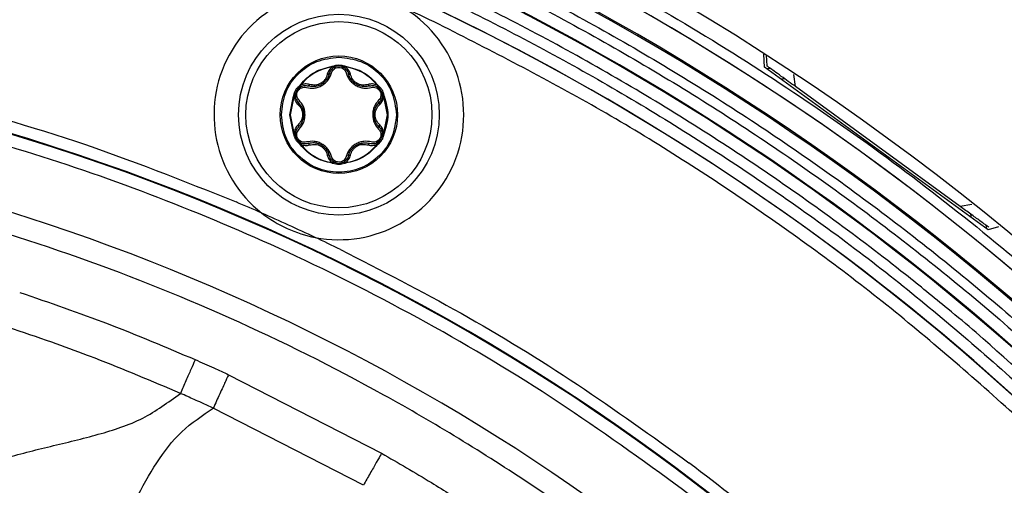
# Model space of a CAD drawing. Units: millimetres. Extents: x 69 to 1126, y 56 to 792.
# Drawn here: x 622 to 662, y 691 to 710 of the extents above; entities that cross this region are included whole.
import ezdxf

# ---------------------------------------------------------------- set-up
doc = ezdxf.new("R2010")
doc.units = ezdxf.units.MM

msp = doc.modelspace()

# ---------------------------------------------------------------- linework, layer by layer
at = {"color": 7, "linetype": 'Continuous', "lineweight": 25}
for p, q in [((651.951, 708.067), (651.923, 708.602)), ((652.015, 708.556), (652.046, 708.121)), ((634.356, 708.115), (634.475, 708.147)), ((634.475, 708.147), (634.593, 708.163)), ((634.593, 708.163), (634.712, 708.147)), ((634.712, 708.147), (634.831, 708.115)), ((634.326, 708.108), (634.356, 708.115)), ((634.329, 708.084), (634.365, 708.083)), ((634.365, 708.083), (634.488, 708.099)), ((634.396, 708.061), (634.488, 708.099)), ((634.458, 708.092), (634.487, 708.103)), ((634.698, 708.099), (634.821, 708.083)), ((634.698, 708.099), (634.791, 708.061)), ((634.821, 708.083), (634.858, 708.084)), ((634.831, 708.115), (634.861, 708.108)), ((661.069, 701.443), (651.951, 708.067)), ((652.024, 708.014), (652.173, 708.03)), ((653.209, 707.277), (653.138, 707.775)), ((632.908, 707.243), (632.995, 707.33)), ((632.995, 707.33), (633.017, 707.353)), ((633.019, 707.305), (633.036, 707.337)), ((636.15, 707.337), (636.168, 707.305)), ((636.17, 707.353), (636.191, 707.33)), ((636.191, 707.33), (636.279, 707.243)), ((652.777, 707.59), (652.628, 707.575)), ((632.749, 706.889), (632.758, 706.919)), ((632.758, 706.919), (632.79, 707.038)), ((632.791, 706.91), (632.838, 707.025)), ((632.825, 706.926), (632.838, 707.025)), ((632.825, 706.923), (632.825, 706.926)), ((632.829, 706.995), (632.834, 707.026)), ((632.943, 707.207), (633.019, 707.305)), ((632.943, 707.207), (633.022, 707.268)), ((636.164, 707.268), (636.243, 707.207)), ((636.168, 707.305), (636.243, 707.207)), ((636.222, 707.23), (636.246, 707.21)), ((636.348, 707.025), (636.396, 706.91)), ((636.348, 707.025), (636.362, 706.926)), ((636.397, 707.038), (636.429, 706.919)), ((636.429, 706.919), (636.438, 706.889)), ((659.929, 702.394), (653.209, 707.277)), ((632.6, 706.133), (632.749, 706.889)), ((632.625, 706.133), (632.772, 706.879)), ((632.772, 706.879), (632.791, 706.91)), ((636.396, 706.91), (636.415, 706.879)), ((636.415, 706.879), (636.562, 706.133)), ((632.749, 705.377), (632.6, 706.133)), ((632.772, 705.387), (632.625, 706.133)), ((636.562, 706.133), (636.415, 705.387)), ((632.758, 705.348), (632.749, 705.377)), ((632.79, 705.228), (632.758, 705.348)), ((632.791, 705.356), (632.772, 705.387)), ((632.838, 705.241), (632.791, 705.356)), ((632.825, 705.34), (632.825, 705.343)), ((632.838, 705.241), (632.825, 705.34)), ((636.396, 705.356), (636.348, 705.241)), ((636.362, 705.34), (636.348, 705.241)), ((636.415, 705.387), (636.396, 705.356)), ((636.429, 705.348), (636.397, 705.228)), ((636.438, 705.377), (636.429, 705.348)), ((632.995, 704.937), (632.908, 705.024)), ((632.965, 705.036), (632.941, 705.056)), ((633.019, 704.961), (632.943, 705.059)), ((633.022, 704.998), (632.943, 705.059)), ((633.017, 704.914), (632.995, 704.937)), ((633.036, 704.929), (633.019, 704.961)), ((636.168, 704.961), (636.15, 704.929)), ((636.243, 705.059), (636.164, 704.998)), ((636.243, 705.059), (636.168, 704.961)), ((636.191, 704.937), (636.17, 704.914)), ((636.279, 705.024), (636.191, 704.937)), ((636.358, 705.271), (636.352, 705.24)), ((634.356, 704.151), (634.326, 704.158)), ((634.365, 704.184), (634.329, 704.183)), ((634.475, 704.119), (634.356, 704.151)), ((634.488, 704.167), (634.365, 704.184)), ((634.488, 704.167), (634.396, 704.205)), ((634.791, 704.205), (634.698, 704.167)), ((634.821, 704.184), (634.698, 704.167)), ((634.729, 704.174), (634.699, 704.163)), ((634.831, 704.151), (634.712, 704.119)), ((634.858, 704.183), (634.821, 704.184)), ((634.861, 704.158), (634.831, 704.151)), ((660.401, 702.477), (659.929, 702.394)), ((660.391, 701.935), (660.36, 702.081)), ((660.965, 701.641), (660.996, 701.495)), ((661.489, 701.572), (661.069, 701.443)), ((630.096, 695.544), (636.334, 692.342)), ((635.592, 691.038), (629.47, 694.181))]:
    msp.add_line(p, q, dxfattribs=at)
for radius in [4.091, 3.794, 2.394]:
    msp.add_circle((634.593, 706.133), radius, dxfattribs=at)
for centre, radius, start, end in [((596.027, 621.507), 103.5, 270, 90), ((596.027, 621.507), 101.495, 154.07077, 103.42922), ((596.027, 621.507), 101.442, 154.07077, 103.42922), ((596.027, 621.507), 100.049, 154.07077, 103.42923), ((596.027, 621.507), 100.02, 154.07077, 103.42923), ((596.027, 621.507), 98.595, 47.23001, 78.26771), ((596.027, 621.507), 98.569, 351.76256, 78.23744), ((596.027, 621.507), 102.414, 4.14209, 69.86256), ((596.027, 621.507), 102.414, 3.97254, 69.86256), ((634.593, 706.133), 5.091, 70.9823, 231.9356), ((634.593, 706.133), 5.091, 259.0644, 60.0177), ((596.027, 621.507), 98.069, 64.22651, 65.21582), ((634.593, 706.133), 1.968, 97.7197, 142.2803), ((634.593, 707.713), 0.4, 74.7613, 105.2387), ((634.593, 706.133), 1.968, 37.7197, 82.2803), ((596.027, 621.507), 87.533, 352.34785, 77.65215), ((596.027, 621.507), 87.559, 352.37197, 77.62803), ((633.225, 706.923), 0.4, 134.7613, 165.2387), ((635.962, 706.923), 0.4, 14.7613, 45.2387), ((596.027, 621.507), 84.493, 152.98406, 104.51594), ((633.225, 705.343), 0.4, 194.7613, 225.2387), ((634.593, 706.133), 1.968, 217.7197, 262.2803), ((634.593, 706.133), 1.968, 277.7197, 322.2803), ((635.962, 705.343), 0.4, 314.7613, 345.2387), ((634.593, 704.553), 0.4, 254.7613, 285.2387), ((596.027, 621.507), 88.059, 66.27697, 67.02313), ((596.027, 621.507), 88.059, 64.72303, 66.27697), ((634.593, 706.133), 5.091, 231.9356, 259.0644), ((596.027, 621.507), 88.059, 63.97687, 64.72303), ((596.027, 621.507), 99.521, 49.56763, 50.4322), ((596.027, 621.507), 88.059, 46.88966, 53.12818), ((596.027, 621.507), 87.033, 46.87716, 53.07803)]:
    msp.add_arc(centre, radius, start, end, dxfattribs=at)
for points, knots in [([(493.177, 621.507), (493.178, 621.85), (493.18, 622.535), (493.196, 623.564), (493.221, 624.591), (493.257, 625.619), (493.304, 626.646), (493.36, 627.672), (493.427, 628.698), (493.504, 629.723), (493.697, 631.995), (494.096, 635.505), (494.865, 640.275), (495.867, 645.05), (497.12, 649.858), (498.616, 654.639), (500.964, 661.025), (504.536, 668.874), (509.812, 677.917), (516.049, 686.463), (523.171, 694.363), (531.071, 701.485), (539.617, 707.722), (548.66, 712.997), (558.041, 717.267), (567.602, 720.519), (577.191, 722.773), (586.669, 724.074), (596.027, 724.496), (605.385, 724.074), (614.863, 722.773), (624.451, 720.519), (634.012, 717.267), (643.394, 712.997), (652.437, 707.722), (660.983, 701.485), (668.883, 694.363), (676.005, 686.463), (682.242, 677.917), (687.517, 668.874), (691.089, 661.025), (693.438, 654.639), (694.934, 649.858), (696.186, 645.05), (697.189, 640.275), (697.957, 635.505), (698.387, 631.723), (698.616, 628.904), (698.733, 627.057), (698.815, 625.208), (698.867, 623.358), (698.874, 622.124), (698.877, 621.507)], [0, 0, 0, 0, 0.003185, 0.006368, 0.009551, 0.012733, 0.015916, 0.019098, 0.022281, 0.025465, 0.02865, 0.043455, 0.058262, 0.073507, 0.088754, 0.104387, 0.120021, 0.151926, 0.184335, 0.217089, 0.250018, 0.282947, 0.315701, 0.34811, 0.380015, 0.411272, 0.441756, 0.47136, 0.5, 0.52864, 0.558244, 0.588728, 0.619985, 0.651891, 0.6843, 0.717053, 0.749982, 0.782911, 0.815665, 0.848074, 0.879979, 0.895612, 0.911246, 0.926492, 0.941739, 0.956544, 0.971351, 0.977082, 0.982811, 0.988539, 0.994268, 1, 1, 1, 1]), ([(572.584, 719.689), (575.002, 720.213), (579.864, 721.265), (587.313, 722.16), (594.883, 722.54), (602.527, 722.337), (610.182, 721.551), (617.772, 720.18), (625.236, 718.233), (632.513, 715.729), (639.533, 712.699), (646.246, 709.178), (652.61, 705.21), (658.625, 700.811), (664.301, 695.982), (669.638, 690.714), (674.622, 685.001), (679.2, 678.877), (683.325, 672.381), (686.952, 665.574), (690.048, 658.51), (692.591, 651.246), (694.564, 643.858), (695.952, 636.407), (696.811, 628.953), (696.917, 623.981), (696.969, 621.507)], [0, 0, 0, 0, 0.040732, 0.081872, 0.123389, 0.165451, 0.207665, 0.25, 0.292338, 0.334552, 0.376611, 0.418131, 0.45927, 0.5, 0.540733, 0.581872, 0.623389, 0.665451, 0.707665, 0.75, 0.792338, 0.834552, 0.876611, 0.918131, 0.959269, 1, 1, 1, 1]), ([(615.597, 720.133), (616.287, 719.991), (619.486, 719.334), (625.121, 717.853), (632.37, 715.362), (639.363, 712.343), (646.05, 708.837), (652.389, 704.884), (658.381, 700.502), (664.034, 695.692), (669.351, 690.444), (674.315, 684.754), (678.875, 678.654), (682.985, 672.183), (686.597, 665.402), (689.681, 658.366), (692.214, 651.13), (694.179, 643.771), (695.562, 636.349), (696.418, 628.925), (696.523, 623.971), (696.575, 621.507)], [0, 0, 0, 0, 0.015299, 0.070883, 0.126307, 0.181531, 0.23604, 0.290054, 0.343533, 0.397009, 0.451022, 0.505535, 0.560756, 0.61618, 0.671766, 0.72735, 0.782774, 0.837998, 0.892508, 0.946522, 1, 1, 1, 1]), ([(659.421, 698.225), (658.845, 698.694), (656.379, 700.703), (651.811, 704.029), (645.54, 707.944), (638.945, 711.403), (632.077, 714.363), (624.994, 716.844), (620.132, 718.041), (617.698, 718.64)], [0, 0, 0, 0, 0.047521, 0.203597, 0.361241, 0.520344, 0.67969, 0.839605, 1, 1, 1, 1]), ([(618.2, 718.09), (620.641, 717.472), (625.523, 716.238), (632.561, 713.714), (639.325, 710.743), (645.778, 707.313), (651.955, 703.412), (657.853, 699.095), (661.497, 695.866), (663.318, 694.251)], [0, 0, 0, 0, 0.146327, 0.292636, 0.434095, 0.575577, 0.717066, 0.858546, 1, 1, 1, 1]), ([(662.621, 693.498), (660.807, 695.107), (657.177, 698.324), (651.295, 702.613), (645.152, 706.519), (640.83, 708.72), (638.669, 709.82)], [0, 0, 0, 0, 0.249999, 0.5, 0.750001, 1, 1, 1, 1]), ([(632.251, 706.133), (632.286, 706.44), (632.356, 707.054), (632.898, 707.828), (633.672, 708.37), (634.286, 708.44), (634.593, 708.476)], [0, 0, 0, 0, 0.250002, 0.500001, 0.750001, 1, 1, 1, 1]), ([(634.548, 708.123), (634.564, 708.127), (634.652, 708.147), (634.741, 708.128), (634.815, 708.113)], [0, 0, 0, 0, 0.181286, 1, 1, 1, 1]), ([(653.209, 707.277), (653.012, 707.42), (652.703, 707.644), (652.347, 707.903), (652.154, 708.043), (652.06, 708.112), (652.05, 708.119), (652.046, 708.121)], [0, 0, 0, 0, 0.374995, 0.587755, 0.760458, 0.902334, 1, 1, 1, 1]), ([(633.272, 707.243), (633.373, 707.226), (633.528, 707.2), (633.748, 707.25), (633.907, 707.324), (634.048, 707.426), (634.205, 707.589), (634.258, 707.736), (634.293, 707.833)], [0, 0, 0, 0, 0.246924, 0.375953, 0.499792, 0.626804, 0.75284, 1, 1, 1, 1]), ([(634.204, 707.807), (634.174, 707.722), (634.129, 707.595), (634, 707.453), (633.887, 707.371), (633.763, 707.313), (633.631, 707.281), (633.484, 707.273), (633.388, 707.295), (633.338, 707.307)], [0, 0, 0, 0, 0.246817, 0.374403, 0.499074, 0.607219, 0.72585, 0.856415, 1, 1, 1, 1]), ([(634.121, 707.782), (634.097, 707.711), (634.062, 707.603), (633.955, 707.482), (633.857, 707.411), (633.746, 707.361), (633.587, 707.33), (633.476, 707.352), (633.401, 707.367)], [0, 0, 0, 0, 0.251373, 0.376701, 0.49984, 0.62074, 0.746771, 1, 1, 1, 1]), ([(634.329, 708.084), (634.279, 708.042), (634.179, 707.958), (634.14, 707.841), (634.121, 707.782)], [0, 0, 0, 0, 0.49674, 1, 1, 1, 1]), ([(634.121, 707.782), (634.132, 707.781), (634.153, 707.78), (634.179, 707.784), (634.198, 707.793), (634.202, 707.802), (634.204, 707.807)], [0, 0, 0, 0, 0.250244, 0.500061, 0.750023, 1, 1, 1, 1]), ([(634.204, 707.807), (634.224, 707.86), (634.252, 707.936), (634.329, 708.018), (634.374, 708.047), (634.396, 708.061)], [0, 0, 0, 0, 0.535319, 0.77613, 1, 1, 1, 1]), ([(634.293, 707.833), (634.303, 707.863), (634.324, 707.923), (634.394, 707.998), (634.485, 708.053), (634.558, 708.06), (634.593, 708.063)], [0, 0, 0, 0, 0.249679, 0.497115, 0.750693, 1, 1, 1, 1]), ([(634.356, 708.115), (634.357, 708.112), (634.359, 708.106), (634.361, 708.098), (634.363, 708.089), (634.365, 708.085), (634.365, 708.083)], [0, 0, 0, 0, 0.250026, 0.500007, 0.750002, 1, 1, 1, 1]), ([(634.365, 708.083), (634.369, 708.079), (634.375, 708.071), (634.384, 708.064), (634.391, 708.06), (634.395, 708.061), (634.396, 708.061)], [0, 0, 0, 0, 0.249935, 0.5, 0.750065, 1, 1, 1, 1]), ([(634.593, 708.063), (634.629, 708.06), (634.701, 708.053), (634.792, 707.998), (634.863, 707.923), (634.883, 707.863), (634.894, 707.833)], [0, 0, 0, 0, 0.247917, 0.502616, 0.749017, 1, 1, 1, 1]), ([(634.821, 708.083), (634.818, 708.079), (634.811, 708.071), (634.802, 708.064), (634.795, 708.06), (634.792, 708.061), (634.791, 708.061)], [0, 0, 0, 0, 0.250026, 0.49993, 0.749992, 1, 1, 1, 1]), ([(634.791, 708.061), (634.812, 708.047), (634.857, 708.018), (634.935, 707.936), (634.963, 707.86), (634.982, 707.807)], [0, 0, 0, 0, 0.22387, 0.464681, 1, 1, 1, 1]), ([(634.831, 708.115), (634.83, 708.112), (634.828, 708.106), (634.826, 708.098), (634.823, 708.089), (634.822, 708.085), (634.821, 708.083)], [0, 0, 0, 0, 0.24996, 0.5, 0.75004, 1, 1, 1, 1]), ([(635.066, 707.782), (635.046, 707.841), (635.008, 707.958), (634.908, 708.042), (634.858, 708.084)], [0, 0, 0, 0, 0.503258, 1, 1, 1, 1]), ([(634.894, 707.833), (634.929, 707.735), (634.982, 707.589), (635.138, 707.426), (635.28, 707.323), (635.44, 707.25), (635.66, 707.2), (635.813, 707.226), (635.915, 707.243)], [0, 0, 0, 0, 0.247196, 0.37325, 0.500278, 0.626689, 0.753037, 1, 1, 1, 1]), ([(634.982, 707.807), (634.984, 707.802), (634.989, 707.793), (635.008, 707.784), (635.034, 707.78), (635.055, 707.781), (635.066, 707.782)], [0, 0, 0, 0, 0.249977, 0.499939, 0.749756, 1, 1, 1, 1]), ([(635.848, 707.307), (635.798, 707.295), (635.702, 707.273), (635.556, 707.281), (635.424, 707.313), (635.3, 707.371), (635.187, 707.453), (635.058, 707.594), (635.012, 707.722), (634.982, 707.807)], [0, 0, 0, 0, 0.143546, 0.274097, 0.39274, 0.50092, 0.625507, 0.753178, 1, 1, 1, 1]), ([(635.785, 707.367), (635.711, 707.352), (635.599, 707.33), (635.441, 707.361), (635.33, 707.411), (635.231, 707.482), (635.124, 707.603), (635.089, 707.711), (635.066, 707.782)], [0, 0, 0, 0, 0.253225, 0.379305, 0.500155, 0.623347, 0.748623, 1, 1, 1, 1]), ([(632.995, 707.33), (632.998, 707.328), (633.002, 707.323), (633.008, 707.317), (633.014, 707.311), (633.017, 707.307), (633.019, 707.305)], [0, 0, 0, 0, 0.24996, 0.5, 0.75004, 1, 1, 1, 1]), ([(633.022, 707.268), (633.045, 707.28), (633.093, 707.304), (633.202, 707.33), (633.283, 707.316), (633.338, 707.307)], [0, 0, 0, 0, 0.22387, 0.464681, 1, 1, 1, 1]), ([(633.401, 707.367), (633.341, 707.379), (633.22, 707.405), (633.097, 707.36), (633.036, 707.337)], [0, 0, 0, 0, 0.503258, 1, 1, 1, 1]), ([(633.338, 707.307), (633.343, 707.306), (633.353, 707.306), (633.371, 707.318), (633.388, 707.338), (633.397, 707.357), (633.401, 707.367)], [0, 0, 0, 0, 0.249976, 0.499938, 0.749757, 1, 1, 1, 1]), ([(636.15, 707.337), (636.089, 707.36), (635.966, 707.405), (635.846, 707.379), (635.785, 707.367)], [0, 0, 0, 0, 0.49674, 1, 1, 1, 1]), ([(635.785, 707.367), (635.79, 707.357), (635.799, 707.338), (635.816, 707.318), (635.833, 707.306), (635.843, 707.306), (635.848, 707.307)], [0, 0, 0, 0, 0.250243, 0.500062, 0.750024, 1, 1, 1, 1]), ([(635.848, 707.307), (635.904, 707.316), (635.984, 707.33), (636.094, 707.304), (636.141, 707.28), (636.164, 707.268)], [0, 0, 0, 0, 0.535319, 0.77613, 1, 1, 1, 1]), ([(636.191, 707.33), (636.189, 707.328), (636.185, 707.323), (636.178, 707.317), (636.173, 707.311), (636.169, 707.307), (636.168, 707.305)], [0, 0, 0, 0, 0.250026, 0.500007, 0.750002, 1, 1, 1, 1]), ([(617.096, 707.008), (619.362, 706.401), (623.886, 705.19), (628.232, 703.448), (630.401, 702.579)], [0, 0, 0, 0, 0.500978, 1, 1, 1, 1]), ([(632.758, 706.919), (632.761, 706.918), (632.767, 706.916), (632.776, 706.914), (632.784, 706.912), (632.789, 706.911), (632.791, 706.91)], [0, 0, 0, 0, 0.250026, 0.500007, 0.750002, 1, 1, 1, 1]), ([(632.791, 706.91), (632.796, 706.911), (632.806, 706.913), (632.817, 706.917), (632.824, 706.922), (632.825, 706.925), (632.825, 706.926)], [0, 0, 0, 0, 0.249935, 0.5, 0.750065, 1, 1, 1, 1]), ([(632.949, 706.633), (632.913, 706.676), (632.844, 706.756), (632.831, 706.87), (632.825, 706.923)], [0, 0, 0, 0, 0.536265, 1, 1, 1, 1]), ([(632.971, 706.723), (632.95, 706.747), (632.908, 706.795), (632.878, 706.893), (632.878, 706.999), (632.917, 707.101), (632.986, 707.186), (633.078, 707.238), (633.178, 707.261), (633.24, 707.249), (633.272, 707.243)], [0, 0, 0, 0, 0.125493, 0.248695, 0.376039, 0.499971, 0.624608, 0.751408, 0.875139, 1, 1, 1, 1]), ([(633.019, 707.305), (633.021, 707.3), (633.024, 707.291), (633.026, 707.28), (633.026, 707.271), (633.023, 707.269), (633.022, 707.268)], [0, 0, 0, 0, 0.250026, 0.49993, 0.749992, 1, 1, 1, 1]), ([(635.915, 707.243), (635.946, 707.249), (636.009, 707.261), (636.109, 707.238), (636.201, 707.186), (636.27, 707.101), (636.308, 706.999), (636.309, 706.893), (636.278, 706.795), (636.236, 706.747), (636.215, 706.723)], [0, 0, 0, 0, 0.124853, 0.248584, 0.375379, 0.500018, 0.623951, 0.751298, 0.874502, 1, 1, 1, 1]), ([(636.168, 707.305), (636.166, 707.3), (636.163, 707.291), (636.161, 707.28), (636.161, 707.271), (636.163, 707.269), (636.164, 707.268)], [0, 0, 0, 0, 0.249935, 0.5, 0.750065, 1, 1, 1, 1]), ([(636.362, 706.926), (636.36, 706.901), (636.358, 706.847), (636.326, 706.739), (636.273, 706.676), (636.237, 706.633)], [0, 0, 0, 0, 0.22387, 0.464681, 1, 1, 1, 1]), ([(636.396, 706.91), (636.391, 706.911), (636.38, 706.913), (636.37, 706.917), (636.363, 706.922), (636.362, 706.925), (636.362, 706.926)], [0, 0, 0, 0, 0.250026, 0.49993, 0.749992, 1, 1, 1, 1]), ([(636.429, 706.919), (636.426, 706.918), (636.42, 706.916), (636.411, 706.914), (636.403, 706.912), (636.398, 706.911), (636.396, 706.91)], [0, 0, 0, 0, 0.24996, 0.5, 0.75004, 1, 1, 1, 1]), ([(632.772, 706.879), (632.783, 706.815), (632.806, 706.686), (632.888, 706.595), (632.929, 706.549)], [0, 0, 0, 0, 0.49674, 1, 1, 1, 1]), ([(632.929, 706.549), (632.935, 706.557), (632.947, 706.575), (632.956, 706.6), (632.958, 706.621), (632.952, 706.629), (632.949, 706.633)], [0, 0, 0, 0, 0.250243, 0.500062, 0.750023, 1, 1, 1, 1]), ([(632.929, 706.549), (632.979, 706.492), (633.055, 706.408), (633.106, 706.255), (633.118, 706.134), (633.106, 706.013), (633.054, 705.861), (632.979, 705.775), (632.929, 705.718)], [0, 0, 0, 0, 0.251379, 0.376707, 0.499845, 0.620743, 0.746772, 1, 1, 1, 1]), ([(633.164, 706.133), (633.161, 706.181), (633.155, 706.279), (633.095, 706.462), (633.007, 706.565), (632.949, 706.633)], [0, 0, 0, 0, 0.24972, 0.505414, 1, 1, 1, 1]), ([(633.214, 706.133), (633.21, 706.191), (633.204, 706.308), (633.136, 706.523), (633.037, 706.643), (632.971, 706.723)], [0, 0, 0, 0, 0.252905, 0.505726, 1, 1, 1, 1]), ([(636.215, 706.723), (636.15, 706.643), (636.051, 706.523), (635.983, 706.308), (635.976, 706.191), (635.973, 706.133)], [0, 0, 0, 0, 0.49427, 0.747091, 1, 1, 1, 1]), ([(636.237, 705.633), (636.202, 705.671), (636.135, 705.743), (636.068, 705.874), (636.031, 706.004), (636.018, 706.14), (636.033, 706.279), (636.091, 706.462), (636.179, 706.565), (636.237, 706.633)], [0, 0, 0, 0, 0.143542, 0.274091, 0.392733, 0.500915, 0.625502, 0.753173, 1, 1, 1, 1]), ([(636.072, 706.133), (636.075, 706.174), (636.08, 706.255), (636.132, 706.408), (636.208, 706.492), (636.258, 706.549)], [0, 0, 0, 0, 0.24642, 0.497025, 1, 1, 1, 1]), ([(636.237, 706.633), (636.234, 706.629), (636.229, 706.621), (636.231, 706.6), (636.24, 706.575), (636.252, 706.557), (636.258, 706.549)], [0, 0, 0, 0, 0.249977, 0.499938, 0.749757, 1, 1, 1, 1]), ([(636.258, 706.549), (636.299, 706.595), (636.381, 706.686), (636.404, 706.815), (636.415, 706.879)], [0, 0, 0, 0, 0.503258, 1, 1, 1, 1]), ([(648.31, 691.085), (646.627, 692.296), (643.243, 694.731), (637.826, 697.925), (632.364, 700.67), (626.897, 702.942), (621.49, 704.814), (617.791, 705.758), (615.937, 706.231)], [0, 0, 0, 0, 0.172727, 0.347389, 0.523515, 0.681898, 0.840605, 1, 1, 1, 1]), ([(636.936, 706.133), (636.901, 705.827), (636.83, 705.213), (636.288, 704.434), (635.514, 703.913), (634.593, 703.73), (633.672, 703.913), (632.898, 704.434), (632.356, 705.213), (632.286, 705.827), (632.251, 706.133)], [0, 0, 0, 0, 0.125, 0.25, 0.375, 0.499999, 0.624999, 0.749999, 0.874999, 1, 1, 1, 1]), ([(632.949, 705.633), (632.984, 705.671), (633.051, 705.743), (633.118, 705.873), (633.157, 706.004), (633.162, 706.091), (633.164, 706.133)], [0, 0, 0, 0, 0.286598, 0.547236, 0.784077, 1, 1, 1, 1]), ([(632.971, 705.543), (633.038, 705.622), (633.138, 705.742), (633.202, 705.959), (633.21, 706.075), (633.214, 706.133)], [0, 0, 0, 0, 0.493869, 0.746574, 1, 1, 1, 1]), ([(635.973, 706.133), (635.977, 706.075), (635.985, 705.959), (636.049, 705.742), (636.149, 705.622), (636.215, 705.543)], [0, 0, 0, 0, 0.253401, 0.506126, 1, 1, 1, 1]), ([(636.258, 705.718), (636.208, 705.775), (636.134, 705.86), (636.079, 706.013), (636.075, 706.094), (636.072, 706.133)], [0, 0, 0, 0, 0.506261, 0.758358, 1, 1, 1, 1]), ([(632.929, 705.718), (632.888, 705.671), (632.806, 705.58), (632.783, 705.451), (632.772, 705.387)], [0, 0, 0, 0, 0.503258, 1, 1, 1, 1]), ([(632.949, 705.633), (632.952, 705.637), (632.958, 705.646), (632.956, 705.667), (632.947, 705.691), (632.935, 705.709), (632.929, 705.718)], [0, 0, 0, 0, 0.249977, 0.499938, 0.749757, 1, 1, 1, 1]), ([(636.258, 705.718), (636.252, 705.709), (636.24, 705.691), (636.231, 705.667), (636.229, 705.646), (636.234, 705.637), (636.237, 705.633)], [0, 0, 0, 0, 0.250243, 0.500062, 0.750023, 1, 1, 1, 1]), ([(636.415, 705.387), (636.404, 705.451), (636.381, 705.58), (636.299, 705.671), (636.258, 705.718)], [0, 0, 0, 0, 0.49674, 1, 1, 1, 1]), ([(632.758, 705.348), (632.761, 705.348), (632.767, 705.35), (632.776, 705.352), (632.784, 705.354), (632.789, 705.355), (632.791, 705.356)], [0, 0, 0, 0, 0.24996, 0.5, 0.75004, 1, 1, 1, 1]), ([(632.791, 705.356), (632.796, 705.355), (632.806, 705.353), (632.817, 705.349), (632.824, 705.345), (632.825, 705.342), (632.825, 705.34)], [0, 0, 0, 0, 0.250026, 0.49993, 0.749992, 1, 1, 1, 1]), ([(632.825, 705.343), (632.831, 705.396), (632.844, 705.511), (632.913, 705.59), (632.949, 705.633)], [0, 0, 0, 0, 0.463705, 1, 1, 1, 1]), ([(633.272, 705.023), (633.24, 705.017), (633.178, 705.005), (633.077, 705.028), (632.986, 705.081), (632.917, 705.165), (632.878, 705.267), (632.878, 705.373), (632.909, 705.471), (632.95, 705.519), (632.971, 705.543)], [0, 0, 0, 0, 0.125508, 0.248696, 0.376067, 0.499973, 0.624637, 0.751409, 0.875154, 1, 1, 1, 1]), ([(636.215, 705.543), (636.236, 705.519), (636.278, 705.471), (636.308, 705.373), (636.308, 705.267), (636.27, 705.165), (636.201, 705.081), (636.109, 705.028), (636.009, 705.005), (635.947, 705.017), (635.915, 705.023)], [0, 0, 0, 0, 0.124868, 0.248585, 0.375406, 0.500019, 0.623979, 0.7513, 0.874517, 1, 1, 1, 1]), ([(636.237, 705.633), (636.273, 705.59), (636.326, 705.527), (636.358, 705.419), (636.36, 705.366), (636.362, 705.34)], [0, 0, 0, 0, 0.535319, 0.77613, 1, 1, 1, 1]), ([(636.396, 705.356), (636.391, 705.355), (636.381, 705.353), (636.37, 705.349), (636.363, 705.345), (636.362, 705.342), (636.362, 705.34)], [0, 0, 0, 0, 0.249935, 0.5, 0.750065, 1, 1, 1, 1]), ([(636.429, 705.348), (636.426, 705.348), (636.42, 705.35), (636.411, 705.352), (636.403, 705.354), (636.398, 705.355), (636.396, 705.356)], [0, 0, 0, 0, 0.250026, 0.500007, 0.750002, 1, 1, 1, 1]), ([(663.605, 670.755), (662.576, 672.115), (660.517, 674.837), (657.12, 678.671), (653.063, 682.76), (648.216, 686.96), (642.51, 691.123), (636.479, 694.797), (630.168, 697.95), (623.608, 700.546), (616.847, 702.585), (609.939, 704.055), (603.541, 704.866), (597.718, 705.158), (592.491, 705.119), (589.02, 704.818), (587.286, 704.668)], [0, 0, 0, 0, 0.058518, 0.11709, 0.175608, 0.256111, 0.336902, 0.417692, 0.498196, 0.578699, 0.65949, 0.74028, 0.820784, 0.880503, 0.940281, 1, 1, 1, 1]), ([(633.019, 704.961), (633.017, 704.959), (633.014, 704.956), (633.008, 704.95), (633.002, 704.943), (632.998, 704.939), (632.995, 704.937)], [0, 0, 0, 0, 0.24996, 0.5, 0.75004, 1, 1, 1, 1]), ([(633.022, 704.998), (633.023, 704.997), (633.026, 704.995), (633.026, 704.987), (633.024, 704.976), (633.021, 704.966), (633.019, 704.961)], [0, 0, 0, 0, 0.250008, 0.50007, 0.749974, 1, 1, 1, 1]), ([(633.338, 704.96), (633.283, 704.95), (633.202, 704.936), (633.093, 704.962), (633.045, 704.987), (633.022, 704.998)], [0, 0, 0, 0, 0.535319, 0.77613, 1, 1, 1, 1]), ([(633.036, 704.929), (633.097, 704.907), (633.22, 704.862), (633.341, 704.887), (633.401, 704.9)], [0, 0, 0, 0, 0.49674, 1, 1, 1, 1]), ([(634.293, 704.434), (634.258, 704.531), (634.205, 704.677), (634.048, 704.841), (633.907, 704.943), (633.748, 705.017), (633.528, 705.066), (633.373, 705.04), (633.272, 705.023)], [0, 0, 0, 0, 0.247161, 0.373196, 0.500206, 0.624081, 0.753072, 1, 1, 1, 1]), ([(634.204, 704.459), (634.189, 704.509), (634.16, 704.602), (634.08, 704.726), (633.986, 704.824), (633.875, 704.903), (633.747, 704.959), (633.56, 705), (633.426, 704.976), (633.338, 704.96)], [0, 0, 0, 0, 0.143585, 0.27415, 0.392781, 0.500927, 0.625598, 0.753183, 1, 1, 1, 1]), ([(633.401, 704.9), (633.397, 704.909), (633.388, 704.928), (633.371, 704.949), (633.353, 704.961), (633.343, 704.96), (633.338, 704.96)], [0, 0, 0, 0, 0.250243, 0.500062, 0.750024, 1, 1, 1, 1]), ([(633.401, 704.9), (633.475, 704.915), (633.586, 704.938), (633.744, 704.906), (633.855, 704.856), (633.954, 704.785), (634.06, 704.664), (634.096, 704.556), (634.121, 704.484)], [0, 0, 0, 0, 0.251372, 0.376701, 0.49984, 0.62074, 0.746771, 1, 1, 1, 1]), ([(635.915, 705.023), (635.813, 705.041), (635.66, 705.069), (635.44, 705.015), (635.28, 704.944), (635.137, 704.841), (634.984, 704.676), (634.93, 704.53), (634.894, 704.434)], [0, 0, 0, 0, 0.247196, 0.37325, 0.500278, 0.626689, 0.753037, 1, 1, 1, 1]), ([(634.982, 704.459), (635.012, 704.544), (635.058, 704.672), (635.187, 704.813), (635.3, 704.896), (635.423, 704.953), (635.556, 704.985), (635.702, 704.993), (635.798, 704.971), (635.848, 704.96)], [0, 0, 0, 0, 0.246817, 0.374403, 0.499074, 0.607219, 0.72585, 0.856415, 1, 1, 1, 1]), ([(635.066, 704.484), (635.089, 704.556), (635.124, 704.663), (635.231, 704.784), (635.33, 704.855), (635.441, 704.905), (635.599, 704.936), (635.711, 704.914), (635.785, 704.9)], [0, 0, 0, 0, 0.251373, 0.376701, 0.49984, 0.62074, 0.746771, 1, 1, 1, 1]), ([(635.848, 704.96), (635.843, 704.96), (635.833, 704.961), (635.816, 704.949), (635.799, 704.928), (635.79, 704.909), (635.785, 704.9)], [0, 0, 0, 0, 0.249976, 0.499938, 0.749757, 1, 1, 1, 1]), ([(635.785, 704.9), (635.846, 704.887), (635.966, 704.862), (636.089, 704.907), (636.15, 704.929)], [0, 0, 0, 0, 0.503258, 1, 1, 1, 1]), ([(636.164, 704.998), (636.141, 704.987), (636.094, 704.962), (635.984, 704.936), (635.904, 704.95), (635.848, 704.96)], [0, 0, 0, 0, 0.22387, 0.464681, 1, 1, 1, 1]), ([(636.168, 704.961), (636.166, 704.966), (636.163, 704.976), (636.161, 704.987), (636.161, 704.995), (636.163, 704.997), (636.164, 704.998)], [0, 0, 0, 0, 0.250026, 0.49993, 0.749992, 1, 1, 1, 1]), ([(636.191, 704.937), (636.189, 704.939), (636.185, 704.943), (636.178, 704.95), (636.173, 704.956), (636.169, 704.959), (636.168, 704.961)], [0, 0, 0, 0, 0.24996, 0.5, 0.75004, 1, 1, 1, 1]), ([(634.204, 704.459), (634.202, 704.464), (634.198, 704.473), (634.179, 704.482), (634.153, 704.486), (634.132, 704.485), (634.121, 704.484)], [0, 0, 0, 0, 0.249977, 0.499939, 0.749756, 1, 1, 1, 1]), ([(634.121, 704.484), (634.14, 704.425), (634.179, 704.308), (634.279, 704.224), (634.329, 704.183)], [0, 0, 0, 0, 0.503258, 1, 1, 1, 1]), ([(634.396, 704.205), (634.374, 704.219), (634.329, 704.248), (634.252, 704.33), (634.224, 704.407), (634.204, 704.459)], [0, 0, 0, 0, 0.22387, 0.464681, 1, 1, 1, 1]), ([(634.894, 704.434), (634.883, 704.403), (634.863, 704.343), (634.792, 704.268), (634.701, 704.215), (634.593, 704.197), (634.485, 704.215), (634.394, 704.268), (634.324, 704.343), (634.303, 704.403), (634.293, 704.434)], [0, 0, 0, 0, 0.125507, 0.248695, 0.376067, 0.499973, 0.624637, 0.751409, 0.875155, 1, 1, 1, 1]), ([(634.356, 704.151), (634.357, 704.154), (634.359, 704.16), (634.361, 704.169), (634.363, 704.177), (634.365, 704.181), (634.365, 704.184)], [0, 0, 0, 0, 0.24996, 0.5, 0.75004, 1, 1, 1, 1]), ([(634.365, 704.184), (634.369, 704.188), (634.376, 704.195), (634.384, 704.202), (634.391, 704.206), (634.395, 704.206), (634.396, 704.205)], [0, 0, 0, 0, 0.250026, 0.49993, 0.749992, 1, 1, 1, 1]), ([(634.509, 704.158), (634.519, 704.156), (634.565, 704.147), (634.611, 704.153), (634.648, 704.157)], [0, 0, 0, 0, 0.217011, 1, 1, 1, 1]), ([(634.982, 704.459), (634.963, 704.407), (634.935, 704.33), (634.857, 704.248), (634.812, 704.219), (634.791, 704.205)], [0, 0, 0, 0, 0.535319, 0.77613, 1, 1, 1, 1]), ([(634.821, 704.184), (634.818, 704.188), (634.811, 704.195), (634.803, 704.202), (634.795, 704.206), (634.792, 704.206), (634.791, 704.205)], [0, 0, 0, 0, 0.249935, 0.5, 0.750065, 1, 1, 1, 1]), ([(634.831, 704.151), (634.83, 704.154), (634.828, 704.16), (634.826, 704.169), (634.823, 704.177), (634.822, 704.181), (634.821, 704.184)], [0, 0, 0, 0, 0.250026, 0.500007, 0.750002, 1, 1, 1, 1]), ([(634.858, 704.183), (634.908, 704.224), (635.008, 704.308), (635.046, 704.425), (635.066, 704.484)], [0, 0, 0, 0, 0.49674, 1, 1, 1, 1]), ([(635.066, 704.484), (635.055, 704.485), (635.034, 704.486), (635.008, 704.482), (634.989, 704.473), (634.984, 704.464), (634.982, 704.459)], [0, 0, 0, 0, 0.250244, 0.500061, 0.750023, 1, 1, 1, 1]), ([(661.091, 701.55), (661.083, 701.556), (661.067, 701.567), (660.937, 701.662), (660.704, 701.831), (660.35, 702.088), (660.072, 702.29), (659.929, 702.394)], [0, 0, 0, 0, 0.140957, 0.281419, 0.468602, 0.725119, 1, 1, 1, 1]), ([(634.661, 700.638), (636.31, 699.794), (639.609, 698.105), (644.356, 695.202), (647.362, 693.035), (648.865, 691.952)], [0, 0, 0, 0, 0.333307, 0.666713, 1, 1, 1, 1]), ([(628.13, 694.783), (626.975, 695.27), (625.721, 695.799), (623.966, 696.474), (622.789, 696.905), (621.703, 697.272), (621.11, 697.473)], [0, 0, 0, 0, 0.499989, 0.542811, 0.749993, 1, 1, 1, 1]), ([(695.548, 621.507), (695.496, 623.946), (695.392, 628.849), (694.545, 636.197), (693.176, 643.543), (691.231, 650.827), (688.724, 657.989), (685.671, 664.953), (682.096, 671.664), (678.028, 678.069), (673.768, 683.77), (669.43, 688.8), (665.149, 693.217), (662.089, 695.919), (660.571, 697.259)], [0, 0, 0, 0, 0.084989, 0.170828, 0.257463, 0.345224, 0.433307, 0.521649, 0.609986, 0.698069, 0.785835, 0.857763, 0.92945, 1, 1, 1, 1]), ([(628.732, 696.157), (628.732, 696.156), (628.731, 696.154), (628.587, 695.825), (628.352, 695.29), (628.205, 694.954), (628.13, 694.783)], [0, 0, 0, 0, 0.287629, 0.554974, 0.773561, 1, 1, 1, 1]), ([(628.732, 696.157), (628.987, 696.044), (629.444, 695.843), (629.897, 695.635), (630.096, 695.544)], [0, 0, 0, 0, 0.56, 1, 1, 1, 1]), ([(630.096, 695.544), (630.095, 695.541), (630.094, 695.538), (630.037, 695.415), (629.964, 695.256), (629.859, 695.027), (629.692, 694.666), (629.559, 694.376), (629.47, 694.181)], [0, 0, 0, 0, 0.255785, 0.381085, 0.500001, 0.618914, 0.744211, 1, 1, 1, 1]), ([(525.891, 616.639), (526.413, 616.943), (527.485, 617.567), (529.321, 618.063), (531.193, 618.495), (533.055, 618.994), (534.8, 619.779), (536.23, 621.082), (537.237, 622.674), (538.059, 624.343), (538.839, 625.966), (539.727, 627.483), (540.864, 628.775), (542.324, 629.678), (543.974, 630.258), (545.718, 630.681), (547.47, 631.092), (549.14, 631.636), (550.641, 632.476), (551.832, 633.714), (552.807, 635.297), (553.674, 637.109), (554.603, 638.991), (555.766, 640.687), (557.305, 641.859), (559.014, 642.534), (560.743, 642.98), (562.501, 643.382), (564.198, 643.88), (565.751, 644.634), (567.101, 645.857), (568.158, 647.51), (569.072, 649.407), (569.995, 651.295), (571.07, 652.893), (572.403, 654.028), (573.87, 654.727), (575.469, 655.202), (577.128, 655.586), (578.759, 655.994), (580.289, 656.548), (581.643, 657.371), (582.725, 658.53), (583.606, 659.942), (584.38, 661.514), (585.159, 663.137), (586.046, 664.655), (587.181, 665.948), (588.64, 666.854), (590.392, 667.471), (592.348, 667.928), (594.388, 668.425), (596.3, 669.182), (597.872, 670.485), (598.995, 672.212), (599.914, 674.104), (600.832, 675.997), (601.888, 677.599), (603.184, 678.746), (604.609, 679.458), (606.169, 679.942), (607.805, 680.326), (609.443, 680.724), (611.006, 681.258), (612.409, 682.061), (613.536, 683.217), (614.415, 684.596), (615.163, 686.09), (615.883, 687.6), (616.674, 689.038), (617.697, 690.39), (619.134, 691.469), (620.928, 692.159), (622.842, 692.627), (624.761, 693.083), (626.616, 693.672), (627.634, 694.419), (628.13, 694.783)], [0, 0, 0, 0, 0.013297, 0.027319, 0.041728, 0.055859, 0.069893, 0.083588, 0.097915, 0.111294, 0.124733, 0.137709, 0.150065, 0.162347, 0.1752, 0.188587, 0.20202, 0.21498, 0.227326, 0.239616, 0.252485, 0.268292, 0.284004, 0.298904, 0.313297, 0.325991, 0.339287, 0.352762, 0.365868, 0.378335, 0.390561, 0.405605, 0.421393, 0.437131, 0.452075, 0.463591, 0.475369, 0.487721, 0.500419, 0.513008, 0.524886, 0.536269, 0.547671, 0.559579, 0.572956, 0.586397, 0.599376, 0.611735, 0.624015, 0.636864, 0.652661, 0.668387, 0.683309, 0.697701, 0.712702, 0.728469, 0.74423, 0.759216, 0.770533, 0.782059, 0.794136, 0.80659, 0.819219, 0.831384, 0.843011, 0.854591, 0.866675, 0.879035, 0.891511, 0.903669, 0.915273, 0.928738, 0.942754, 0.957468, 0.972271, 0.986478, 1, 1, 1, 1]), ([(629.47, 694.181), (629.313, 694.255), (629.058, 694.375), (628.708, 694.525), (628.419, 694.656), (628.23, 694.739), (628.13, 694.783)], [0, 0, 0, 0, 0.352299, 0.577687, 0.77746, 1, 1, 1, 1]), ([(528.954, 609.896), (529.428, 610.164), (530.378, 610.7), (531.482, 611.967), (532.357, 613.431), (533.12, 615.008), (533.886, 616.581), (534.767, 618.043), (535.891, 619.279), (537.341, 620.16), (539.004, 620.735), (540.784, 621.161), (542.566, 621.584), (544.258, 622.156), (545.764, 623.055), (547.018, 624.454), (548.016, 626.236), (548.943, 628.221), (549.96, 630.126), (551.345, 631.744), (553.074, 632.685), (554.83, 633.226), (556.518, 633.62), (558.193, 634.032), (559.778, 634.592), (561.215, 635.463), (562.368, 636.742), (563.277, 638.285), (564.071, 639.938), (564.878, 641.577), (565.83, 643.082), (567.055, 644.286), (568.544, 645.076), (570.155, 645.59), (571.841, 645.986), (573.52, 646.394), (575.238, 646.978), (576.885, 648.004), (578.171, 649.654), (579.147, 651.545), (579.999, 653.361), (580.903, 654.943), (581.932, 656.2), (583.25, 657.131), (584.811, 657.763), (586.53, 658.211), (588.322, 658.619), (590.052, 659.125), (591.634, 659.898), (592.919, 661.086), (593.874, 662.541), (594.664, 664.106), (595.409, 665.673), (596.23, 667.163), (597.248, 668.472), (598.677, 669.544), (600.512, 670.249), (602.597, 670.745), (604.681, 671.24), (606.506, 671.944), (607.92, 673.002), (608.924, 674.282), (609.737, 675.74), (610.476, 677.287), (611.241, 678.82), (612.143, 680.234), (613.302, 681.403), (614.745, 682.205), (616.337, 682.731), (618, 683.129), (619.654, 683.522), (621.233, 684.034), (622.672, 684.804), (623.849, 685.944), (624.768, 687.347), (625.545, 688.887), (626.291, 690.459), (627.117, 691.946), (628.126, 693.278), (629.025, 693.882), (629.47, 694.181)], [0, 0, 0, 0, 0.01173, 0.023529, 0.035898, 0.048722, 0.061535, 0.073879, 0.085659, 0.097404, 0.110286, 0.123699, 0.137126, 0.150039, 0.162351, 0.174702, 0.190339, 0.206517, 0.222278, 0.237134, 0.251973, 0.264276, 0.276971, 0.289593, 0.301721, 0.313323, 0.32567, 0.338639, 0.352087, 0.365473, 0.378298, 0.390566, 0.402257, 0.41452, 0.427202, 0.439845, 0.452015, 0.466493, 0.481199, 0.496783, 0.512659, 0.524742, 0.536266, 0.547599, 0.559349, 0.572636, 0.586123, 0.599244, 0.611713, 0.623956, 0.636712, 0.649288, 0.662002, 0.674378, 0.686169, 0.697696, 0.712677, 0.72845, 0.744221, 0.759198, 0.770519, 0.782089, 0.794224, 0.806705, 0.819305, 0.831392, 0.842973, 0.85463, 0.866845, 0.879281, 0.891726, 0.903752, 0.915229, 0.926816, 0.938885, 0.951487, 0.964229, 0.976632, 0.988448, 1, 1, 1, 1]), ([(636.334, 692.342), (636.334, 692.341), (636.333, 692.339), (636.155, 692.027), (635.866, 691.519), (635.685, 691.2), (635.592, 691.038)], [0, 0, 0, 0, 0.287627, 0.554971, 0.773561, 1, 1, 1, 1]), ([(636.334, 692.342), (637.013, 691.949), (638.226, 691.247), (639.411, 690.499), (639.932, 690.169)], [0, 0, 0, 0, 0.559997, 1, 1, 1, 1])]:
    msp.add_open_spline(points, degree=3, knots=knots, dxfattribs=at)
for points in [[(634.475, 708.147), (634.477, 708.141), (634.48, 708.128), (634.485, 708.112), (634.488, 708.101), (634.488, 708.1), (634.488, 708.099)], [(634.593, 708.476), (634.9, 708.44), (635.514, 708.37), (636.288, 707.828), (636.83, 707.054), (636.901, 706.44), (636.936, 706.133)], [(634.712, 708.147), (634.71, 708.141), (634.706, 708.128), (634.702, 708.112), (634.699, 708.101), (634.699, 708.1), (634.698, 708.099)], [(633.017, 707.353), (633.197, 707.543), (633.559, 707.924), (634.07, 708.047), (634.326, 708.108)], [(634.326, 708.108), (634.326, 708.104), (634.327, 708.095), (634.328, 708.088), (634.329, 708.084)], [(634.861, 708.108), (634.861, 708.104), (634.859, 708.095), (634.858, 708.088), (634.858, 708.084)], [(634.861, 708.108), (635.116, 708.047), (635.627, 707.924), (635.989, 707.543), (636.17, 707.353)], [(633.017, 707.353), (633.02, 707.35), (633.027, 707.345), (633.033, 707.34), (633.036, 707.337)], [(636.17, 707.353), (636.167, 707.35), (636.16, 707.345), (636.153, 707.34), (636.15, 707.337)], [(632.79, 707.038), (632.803, 707.076), (632.828, 707.152), (632.881, 707.213), (632.908, 707.243)], [(632.79, 707.038), (632.796, 707.036), (632.809, 707.033), (632.825, 707.029), (632.836, 707.026), (632.837, 707.025), (632.838, 707.025)], [(632.908, 707.243), (632.913, 707.238), (632.922, 707.229), (632.934, 707.217), (632.942, 707.209), (632.943, 707.208), (632.943, 707.207)], [(636.279, 707.243), (636.274, 707.238), (636.265, 707.229), (636.253, 707.217), (636.245, 707.209), (636.244, 707.208), (636.243, 707.207)], [(636.279, 707.243), (636.305, 707.213), (636.359, 707.152), (636.384, 707.076), (636.397, 707.038)], [(636.397, 707.038), (636.39, 707.036), (636.378, 707.033), (636.362, 707.029), (636.351, 707.026), (636.349, 707.025), (636.348, 707.025)], [(632.749, 706.889), (632.753, 706.887), (632.761, 706.884), (632.768, 706.881), (632.772, 706.879)], [(636.438, 706.889), (636.434, 706.887), (636.426, 706.884), (636.418, 706.881), (636.415, 706.879)], [(636.438, 706.889), (636.512, 706.637), (636.661, 706.133), (636.512, 705.629), (636.438, 705.377)], [(632.749, 705.377), (632.753, 705.379), (632.761, 705.382), (632.768, 705.385), (632.772, 705.387)], [(636.438, 705.377), (636.434, 705.379), (636.426, 705.382), (636.418, 705.385), (636.415, 705.387)], [(632.79, 705.228), (632.796, 705.23), (632.809, 705.233), (632.825, 705.238), (632.836, 705.241), (632.837, 705.241), (632.838, 705.241)], [(632.908, 705.024), (632.881, 705.054), (632.828, 705.114), (632.803, 705.19), (632.79, 705.228)], [(632.908, 705.024), (632.913, 705.028), (632.922, 705.038), (632.934, 705.049), (632.942, 705.058), (632.943, 705.059), (632.943, 705.059)], [(633.017, 704.914), (633.02, 704.916), (633.027, 704.922), (633.033, 704.926), (633.036, 704.929)], [(634.326, 704.158), (634.07, 704.219), (633.559, 704.342), (633.197, 704.723), (633.017, 704.914)], [(636.17, 704.914), (635.989, 704.723), (635.627, 704.342), (635.116, 704.219), (634.861, 704.158)], [(636.17, 704.914), (636.167, 704.916), (636.16, 704.922), (636.153, 704.926), (636.15, 704.929)], [(636.279, 705.024), (636.274, 705.028), (636.265, 705.038), (636.253, 705.049), (636.245, 705.058), (636.244, 705.059), (636.243, 705.059)], [(636.397, 705.228), (636.384, 705.19), (636.359, 705.114), (636.305, 705.054), (636.279, 705.024)], [(636.397, 705.228), (636.39, 705.23), (636.378, 705.233), (636.362, 705.238), (636.351, 705.241), (636.349, 705.241), (636.348, 705.241)], [(634.326, 704.158), (634.326, 704.162), (634.327, 704.171), (634.328, 704.179), (634.329, 704.183)], [(634.475, 704.119), (634.477, 704.125), (634.48, 704.138), (634.485, 704.154), (634.488, 704.165), (634.488, 704.166), (634.488, 704.167)], [(634.712, 704.119), (634.672, 704.111), (634.593, 704.095), (634.514, 704.111), (634.475, 704.119)], [(634.712, 704.119), (634.71, 704.125), (634.706, 704.138), (634.702, 704.154), (634.699, 704.165), (634.699, 704.166), (634.698, 704.167)], [(634.861, 704.158), (634.861, 704.162), (634.859, 704.171), (634.858, 704.179), (634.858, 704.183)], [(621.58, 698.897), (622.788, 698.483), (625.204, 697.653), (627.556, 696.656), (628.732, 696.157)]]:
    msp.add_open_spline(points, degree=3, dxfattribs=at)

doc.saveas('drawing.dxf')
